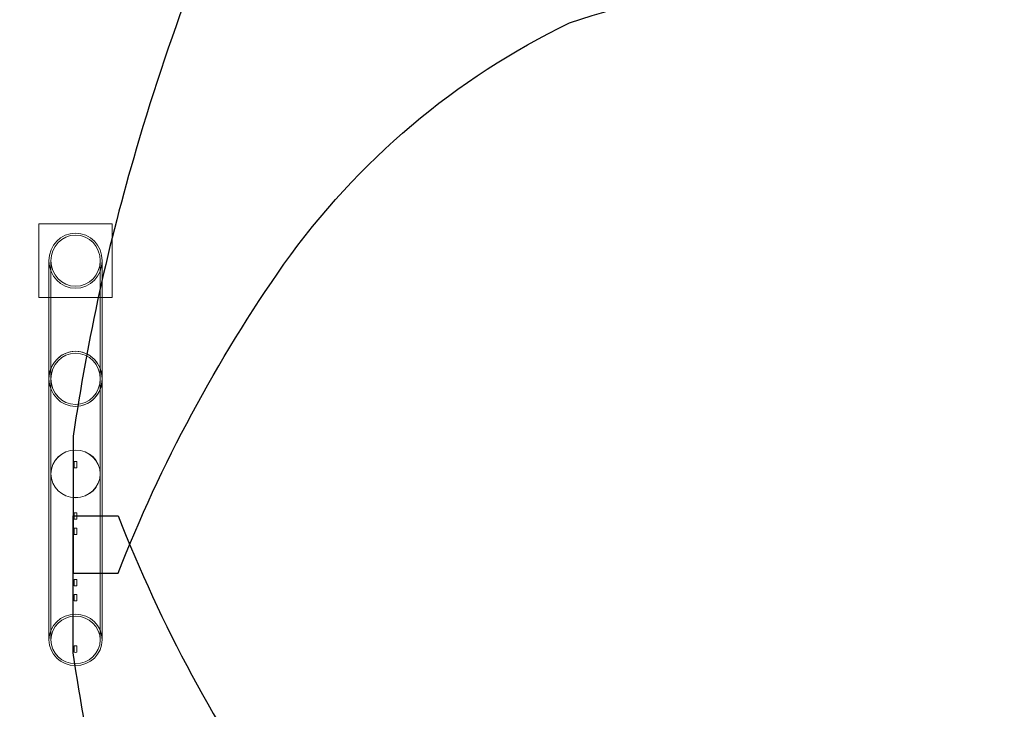
# Model space of a CAD drawing. Units: millimetres. Extents: x -3426 to 4264, y -4266 to 4697.
# Drawn here: x -1491 to 518, y -113 to 1295 of the extents above; entities that cross this region are included whole.
import ezdxf

# ---------------------------------------------------------------- set-up
doc = ezdxf.new("R2010")
doc.units = ezdxf.units.MM

# ---------------------------------------------------------------- blocks, each defined once
blk = doc.blocks.new('A$Ca55f9177')
at = {"color": 0, "linetype": 'Continuous', "lineweight": 0}
for p, q in [((-6243.930668161422, 1127.481120004078), (-6393.930668161422, 1127.481120004078)), ((-6393.930668161422, 1127.481120004078), (-6393.930668161422, 977.4811200040776)), ((-6243.930668161422, 977.4811200040776), (-6243.930668161422, 1127.481120004078)), ((-6373.230668161422, 1052.481120004077), (-6373.230668161422, 811.3268917901789)), ((-6369.330668161421, 1052.481120004077), (-6369.330668161421, 811.3268917901789)), ((-6268.530668161422, 1052.481120004077), (-6268.530668161422, 811.3268917901789)), ((-6264.630668161421, 1052.481120004077), (-6264.630668161421, 811.3268917901789)), ((-6393.930668161422, 977.4811200040776), (-6373.230668161422, 977.4811200040776)), ((-6373.230668161422, 977.4811200040776), (-6264.630668161421, 977.4811200040776)), ((-6264.630668161421, 977.4811200040776), (-6243.930668161422, 977.4811200040776)), ((-6373.230668161422, 811.326891790179), (-6373.230668161422, 278.3296903388961)), ((-6369.330668161421, 811.326891790179), (-6369.330668161421, 617.3826394231979)), ((-6268.530668161422, 811.326891790179), (-6268.530668161422, 617.3826394231979)), ((-6264.630668161421, 811.326891790179), (-6264.630668161421, 278.3296903388961)), ((-6321.430668161423, 629.6598406558819), (-6321.430668161423, 642.6007929110078)), ((-6316.430668161423, 642.600792911008), (-6316.430668161423, 629.6598406558819)), ((-6369.230668161422, 617.3826394231983), (-6369.230668161422, 278.3296903388964)), ((-6268.630668161421, 617.3826394231983), (-6268.630668161421, 278.3296903388964)), ((-6321.430668161423, 537.8124864638596), (-6321.430668161423, 524.8715342087337)), ((-6316.430668161423, 524.8715342087335), (-6316.430668161423, 537.8124864638594)), ((-6321.430668161423, 493.7798419770584), (-6321.430668161423, 506.7207942321845)), ((-6316.430668161423, 506.7207942321847), (-6316.430668161423, 493.7798419770586)), ((-6321.430668161423, 401.9324877850363), (-6321.430668161423, 388.9915355299102)), ((-6316.430668161423, 388.9915355299099), (-6316.430668161423, 401.9324877850361)), ((-6321.430668161423, 357.8998432982348), (-6321.430668161423, 370.840795553361)), ((-6316.430668161423, 370.8407955533612), (-6316.430668161423, 357.8998432982351)), ((-6321.430668161423, 266.0524891062128), (-6321.430668161423, 253.1115368510868)), ((-6316.430668161423, 253.1115368510866), (-6316.430668161423, 266.0524891062128))]:
    blk.add_line(p, q, dxfattribs=at)
at = {"color": 0, "linetype": 'Continuous', "lineweight": 0, "extrusion": (0, 0, -1)}
for centre, major_axis, ratio, start_param, end_param in [((-6318.930668161422, 1052.481120004077), (0, 56.21549659626751), 0.9659258262890682, -1.570796326794897, 1.570796326794897), ((-6318.930668161422, 1052.481120004077), (0, 56.21549659626751), 0.9659258262890682, -3.141592653589793, -1.570796326794897), ((-6318.930668161422, 1052.481120004077), (0, 56.21549659626751), 0.9659258262890682, 1.570796326794897, 3.141592653589793), ((-6318.930668161422, 811.3268917901789), (0, 56.2154965962675), 0.9659258262890683, -1.570796326794897, 1.570796326794895), ((-6318.930668161422, 811.3268917901789), (0, 56.2154965962675), 0.9659258262890683, -3.141592653589793, -1.570796326794897), ((-6318.930668161422, 811.3268917901789), (0, 56.2154965962675), 0.9659258262890683, 1.570796326794895, 3.141592653589793), ((-6318.93066816142, 590.2066396875039), (54.29999999990466, 2.459366044149647e-12), 0.9659258262894764, -1.616853123553712, -1.52473953003606), ((-6318.93066816142, 590.2066396873636), (-54.29999999990466, 2.454925152051146e-12), 0.9659258262894762, -1.616853123553733, -1.524739530036081), ((-6318.93066816142, 454.3266410086806), (54.29999999990466, 2.459366044149647e-12), 0.9659258262894764, -1.616853123553712, -1.52473953003606), ((-6318.93066816142, 454.3266410085403), (-54.29999999990466, 2.454925152051146e-12), 0.9659258262894762, -1.616853123553733, -1.524739530036081), ((-6318.93066816142, 318.446642329857), (54.29999999990466, 2.459366044149647e-12), 0.9659258262894764, -1.616853123553712, -1.52473953003606), ((-6318.930668161422, 278.3296903388964), (50.3, -1.07882745098076e-14), 0.9659258262890684, -1.570796326794897, 4.71238898038469), ((-6318.930668161422, 278.3296903388964), (50.3, -1.07882745098076e-14), 0.9659258262890684, -1.570796326794897, 4.71238898038469), ((-6318.93066816142, 318.446642329717), (-54.29999999990466, 2.454925152051146e-12), 0.9659258262894762, -1.616853123553733, -1.524739530036081)]:
    blk.add_ellipse(centre, major_axis=major_axis, ratio=ratio, start_param=start_param, end_param=end_param, dxfattribs=at)
at = {"color": 0, "linetype": 'Continuous', "lineweight": 0}
for centre, major_axis, ratio, start_param, end_param in [((-6318.930668161422, 1052.481120004077), (0, 52.17791949266819), 0.9659258262890682, -3.141592653589793, 3.141592653589793), ((-6318.930668161422, 811.326891790179), (0, 56.2154965962675), 0.9659258262890683, -1.570796326794899, 1.570796326794899), ((-6318.930668161422, 811.326891790179), (0, 56.2154965962675), 0.9659258262890683, -1.570796326794899, 1.570796326794899), ((-6318.930668161422, 811.3268917901789), (0, 52.17791949266819), 0.9659258262890682, -3.141592653589793, 3.141592653589793), ((-6318.930668161422, 811.326891790179), (0, 56.2154965962675), 0.9659258262890683, 1.570796326794899, 3.141592653589793), ((-6318.930668161422, 811.326891790179), (0, 56.2154965962675), 0.9659258262890683, 1.570796326794899, 3.141592653589793), ((-6318.930668161422, 811.326891790179), (0, 56.2154965962675), 0.9659258262890683, -3.141592653589793, -1.570796326794899), ((-6318.930668161422, 811.326891790179), (0, 56.2154965962675), 0.9659258262890683, -3.141592653589793, -1.570796326794899), ((-6318.930668161422, 617.3826394231983), (-50.3, 1.07882745098076e-14), 0.9659258262890684, -1.570796326794896, 4.71238898038469), ((-6318.930668161422, 617.3826394231983), (-50.3, 1.07882745098076e-14), 0.9659258262890684, -1.570796326794896, 4.71238898038469), ((-6318.93066816142, 577.2656874323777), (-54.29999999990466, -2.454925152051146e-12), 0.9659258262894762, -1.616853123553733, -1.524739530036081), ((-6318.93066816142, 577.2656874322377), (54.29999999990466, -2.459366044149647e-12), 0.9659258262894764, -1.616853123553712, -1.52473953003606), ((-6318.93066816142, 441.3856887535544), (-54.29999999990466, -2.454925152051146e-12), 0.9659258262894762, -1.616853123553733, -1.524739530036081), ((-6318.93066816142, 441.3856887534141), (54.29999999990466, -2.459366044149647e-12), 0.9659258262894764, -1.616853123553712, -1.52473953003606), ((-6318.93066816142, 305.5056900747309), (-54.29999999990466, -2.454925152051146e-12), 0.9659258262894762, -1.616853123553733, -1.524739530036081), ((-6318.930668161422, 278.3296903388964), (-54.3, 1.164618898374856e-14), 0.9659258262890683, -1.570796326794896, 4.71238898038469), ((-6318.930668161422, 278.3296903388964), (-54.3, 1.164618898374856e-14), 0.9659258262890683, -1.570796326794896, 4.71238898038469), ((-6318.93066816142, 305.5056900745908), (54.29999999990466, -2.459366044149647e-12), 0.9659258262894764, -1.616853123553712, -1.52473953003606)]:
    blk.add_ellipse(centre, major_axis=major_axis, ratio=ratio, start_param=start_param, end_param=end_param, dxfattribs=at)
at = {"color": 0, "linetype": 'Continuous', "lineweight": 0, "extrusion": (0, 0, -0.9999999999999999)}
blk.add_ellipse((-6318.930668161422, 811.326891790179), major_axis=(0, 52.17791949266819), ratio=0.9659258262890682, start_param=-3.141592653589793, end_param=3.141592653589793, dxfattribs=at)
blk.add_ellipse((-6318.930668161422, 811.326891790179), major_axis=(0, 52.17791949266819), ratio=0.9659258262890682, start_param=-3.141592653589793, end_param=3.141592653589793, dxfattribs=at)
at = {"color": 0, "linetype": 'Continuous', "lineweight": 0, "extrusion": (0, 0, -1)}
blk.add_ellipse((-6318.930668161422, 617.3826394231983), major_axis=(50.39999999999999, 0), ratio=0.9659258262890684, dxfattribs=at)
blk.add_ellipse((-6318.930668161422, 617.3826394231983), major_axis=(50.39999999999999, 0), ratio=0.9659258262890684, dxfattribs=at)
at = {"color": 0, "linetype": 'Continuous', "lineweight": 0}
blk.add_open_spline([(-4523.084606105986, 4896.326956055536), (-4607.802270914199, 4896.322017079188), (-4692.519721110184, 4893.002776412011), (-4880.593578807611, 4878.259316615902), (-4983.855885711627, 4865.178996716866), (-5189.130224743388, 4829.175846965737), (-5291.14213126193, 4806.253021550991), (-5493.235431895415, 4750.712731547103), (-5593.316691841304, 4718.095278708671), (-5790.878921776108, 4643.377156111243), (-5888.359748745288, 4601.276510110305), (-6080.06595426815, 4507.866460647472), (-6174.29118290545, 4456.557097151419), (-6358.850055937482, 4345.066168917876), (-6449.18354703325, 4284.884663200989), (-6625.346394780392, 4156.046628295086), (-6711.175598920052, 4087.390178350396), (-6877.745511825522, 3942.0579833307), (-6958.48607289454, 3865.382337360617), (-7114.32704644685, 3704.523351289179), (-7189.427319421729, 3620.340128676095), (-7333.473091818993, 3445.030207497361), (-7402.418462437159, 3353.903642694604), (-7533.680867132282, 3165.320095102706), (-7595.99778479636, 3067.863260017783), (-7713.574466739878, 2867.276838416019), (-7768.834128011827, 2764.147411260206), (-7871.915521230276, 2552.91346585975), (-7919.737164108778, 2444.809116540087), (-8007.612668382624, 2224.358048657144), (-8047.666454879214, 2112.011506726936), (-8119.729778214404, 1883.838646535807), (-8151.739254383178, 1768.01251098358), (-8207.492906531857, 1533.667531182226), (-8231.237036050738, 1415.148874267251), (-8270.295968857461, 1176.224837901944), (-8285.610739847121, 1055.81964909532), (-8307.705135245295, 813.941778899903), (-8314.484741475262, 692.4692902383589), (-8319.461949689723, 449.2835387600283), (-8317.659547588002, 327.5704695807426), (-8305.485178043993, 84.7319639183645), (-8295.11322060139, -36.39327916834804), (-8265.87138714368, -277.2318473968351), (-8247.001535229465, -396.9449805404333), (-8200.894256031583, -634.1449507228017), (-8173.656866984777, -751.6315983528821), (-8111.002618245509, -983.5798522720461), (-8075.58581097238, -1098.041273000581), (-7996.817232367595, -1323.161590375468), (-7953.465527677431, -1433.820306675709), (-7859.126276907635, -1650.584489046516), (-7808.138811686636, -1756.689781506027), (-7698.879566006992, -1963.62846215121), (-7640.60788050653, -2064.461685182742), (-7517.181486022382, -2260.17473349218), (-7452.026885758137, -2355.054404028691), (-7315.282662312577, -2538.220820781399), (-7243.693160900113, -2626.507424852092), (-7094.570383945254, -2795.894611087293), (-7017.037241948317, -2876.995066031278), (-6856.557845458017, -3031.467335095472), (-6773.611734266786, -3104.839039200676), (-6602.872312405991, -3243.365233607851), (-6515.079151913083, -3308.519633000697), (-6335.242381507095, -3430.179711645736), (-6243.198924956548, -3486.685320164731), (-6055.484581317584, -3590.675805105518), (-5959.813846609691, -3638.160630732338), (-5765.489631715185, -3723.79885279135), (-5666.836298922533, -3761.952216490069), (-5467.208727409477, -3828.679376359956), (-5366.234628129254, -3857.253154374754), (-5162.640205072651, -3904.63631165106), (-5060.020011710329, -3923.445682794081), (-4853.816874000673, -3951.178878045853), (-4750.234052347249, -3960.10269952714), (-4542.794134472738, -3968.007474207157), (-4438.937156712777, -3966.988426973673), (-4231.63880397661, -3955.014004868282), (-4128.197547961297, -3944.058630721715), (-3922.418374651807, -3912.28195138183), (-3820.080581401935, -3891.460649622716), (-3617.190300055045, -3840.08631363484), (-3516.637944182337, -3809.533289197097), (-3317.990900602648, -3738.893325790405), (-3219.896354112039, -3698.806407615977), (-3026.823588107619, -3609.359653690111), (-2931.845517286789, -3559.999854132261), (-2745.646300666836, -3452.330674946686), (-2654.425307783576, -3394.021350094995), (-2476.358246249038, -3268.837444808469), (-2389.51233063261, -3201.962939262321), (-2220.78621835069, -3060.092043461341), (-2138.906170726686, -2985.095748144082), (-1980.670837757103, -2827.481141076602), (-1904.315693918879, -2744.86294303346), (-1757.653089078587, -2572.557760616194), (-1687.345759346024, -2482.870906707144), (-1553.261479079703, -2297.031333576381), (-1489.484647723011, -2200.87875926477), (-1368.900073143377, -2002.756217467502), (-1312.092435862662, -1900.786407025894), (-1205.837590238047, -1691.718877961692), (-1156.390473980393, -1584.621326376574), (-1065.197670592564, -1366.023943458169), (-1023.452061410475, -1254.52428724876), (-947.9503803602165, -1027.879327273069), (-914.1943722148299, -912.7342050395764), (-854.9049841352589, -679.5805927273482), (-829.3716537071778, -561.5722891050659), (-786.7039963206462, -323.4947157304191), (-769.5697046951482, -203.4256360174188), (-743.8185121282713, 37.9566184138564), (-735.2016323919979, 159.2696007517702), (-726.5448148712549, 402.3140610027167), (-726.5048841953667, 524.0453453762179), (-735.0022555157175, 767.0978753664804), (-743.5395505351062, 888.4189274382381), (-769.1324014654856, 1129.825334381984), (-786.1879363034805, 1249.910496857047), (-828.6994532746066, 1488.02813573026), (-854.1554002075973, 1606.060422060923), (-913.2919299146124, 1839.269730986343), (-946.9724633162878, 1954.446567084115), (-1022.325625052663, 2181.162462525183), (-1063.998189799278, 2292.701340281436), (-1155.047838116327, 2511.384397305258), (-1204.424843873836, 2618.528401379129), (-1310.54288394522, 2827.695738295361), (-1367.283826307163, 2929.718904012504), (-1487.738882115111, 3127.954682039819), (-1551.452889749744, 3224.167137197622), (-1685.415819239231, 3410.132574376256), (-1755.664622040018, 3499.885411355644), (-1902.21486144116, 3672.328196403574), (-1978.516166880645, 3755.018013851366), (-2136.648865887943, 3912.780992112529), (-2218.480118034224, 3987.854039039959), (-2387.113996308832, 4129.883033125854), (-2473.916473449314, 4196.838885149824), (-2651.902286666475, 4322.189513584142), (-2743.085469721643, 4380.58421490106), (-2929.214923545992, 4488.427590854626), (-3024.161041368659, 4537.876210517939), (-3217.175943254691, 4627.503446749924), (-3315.244578554561, 4667.682026953239), (-3513.84598498234, 4738.507544990222), (-3614.378614797449, 4769.154461899479), (-3817.235733513086, 4820.718196683879), (-3919.56009008957, 4841.635004688717), (-4125.318747730472, 4873.603691619351), (-4228.752924673644, 4884.655567078515), (-4395.907569215083, 4894.467418290626), (-4459.49613953486, 4896.330663215467), (-4523.084606105986, 4896.326956055536)], degree=3, knots=[-6.283185307179586, -6.283185307179586, -6.283185307179586, -6.283185307179586, -6.216072605980728, -6.216072605980728, -6.133863295343597, -6.133863295343597, -6.051653984706465, -6.051653984706465, -5.969444674069333, -5.969444674069333, -5.887235363432201, -5.887235363432201, -5.805026052795069, -5.805026052795069, -5.722816742157938, -5.722816742157938, -5.640607431520806, -5.640607431520806, -5.558398120883674, -5.558398120883674, -5.476188810246542, -5.476188810246542, -5.393979499609411, -5.393979499609411, -5.311770188972279, -5.311770188972279, -5.229560878335147, -5.229560878335147, -5.147351567698015, -5.147351567698015, -5.065142257060884, -5.065142257060884, -4.982932946423752, -4.982932946423752, -4.90072363578662, -4.90072363578662, -4.818514325149488, -4.818514325149488, -4.736305014512356, -4.736305014512356, -4.654095703875225, -4.654095703875225, -4.571886393238093, -4.571886393238093, -4.489677082600961, -4.489677082600961, -4.407467771963829, -4.407467771963829, -4.325258461326698, -4.325258461326698, -4.243049150689566, -4.243049150689566, -4.160839840052434, -4.160839840052434, -4.078630529415302, -4.078630529415302, -3.99642121877817, -3.99642121877817, -3.914211908141039, -3.914211908141039, -3.832002597503907, -3.832002597503907, -3.749793286866775, -3.749793286866775, -3.667583976229643, -3.667583976229643, -3.585374665592512, -3.585374665592512, -3.50316535495538, -3.50316535495538, -3.420956044318248, -3.420956044318248, -3.338746733681116, -3.338746733681116, -3.256537423043985, -3.256537423043985, -3.174328112406853, -3.174328112406853, -3.092118801769721, -3.092118801769721, -3.009909491132589, -3.009909491132589, -2.927700180495457, -2.927700180495457, -2.845490869858326, -2.845490869858326, -2.763281559221194, -2.763281559221194, -2.681072248584062, -2.681072248584062, -2.59886293794693, -2.59886293794693, -2.516653627309799, -2.516653627309799, -2.434444316672667, -2.434444316672667, -2.352235006035535, -2.352235006035535, -2.270025695398403, -2.270025695398403, -2.187816384761271, -2.187816384761271, -2.10560707412414, -2.10560707412414, -2.023397763487008, -2.023397763487008, -1.941188452849876, -1.941188452849876, -1.858979142212745, -1.858979142212745, -1.776769831575613, -1.776769831575613, -1.694560520938482, -1.694560520938482, -1.61235121030135, -1.61235121030135, -1.530141899664218, -1.530141899664218, -1.447932589027087, -1.447932589027087, -1.365723278389955, -1.365723278389955, -1.283513967752824, -1.283513967752824, -1.201304657115692, -1.201304657115692, -1.119095346478561, -1.119095346478561, -1.036886035841429, -1.036886035841429, -0.9546767252042975, -0.9546767252042975, -0.8724674145671658, -0.8724674145671658, -0.7902581039300342, -0.7902581039300342, -0.7080487932929025, -0.7080487932929025, -0.6258394826557708, -0.6258394826557708, -0.5436301720186392, -0.5436301720186392, -0.4614208613815075, -0.4614208613815075, -0.3792115507443758, -0.3792115507443758, -0.2970022401072442, -0.2970022401072442, -0.2147929294701125, -0.2147929294701125, -0.1325836188329809, -0.1325836188329809, -0.05037430819584921, -0.05037430819584921, 0, 0, 0, 0], dxfattribs=at)

msp = doc.modelspace()

# ---------------------------------------------------------------- linework, layer by layer
at = {"elevation": 2003.136861987078}
for points in [[(393.6683446360166, 2588.073302746077, 0.08433877422837129), (-224.3870585965578, 2538.874967470371, 0.1631654982575524), (-682.6758399414502, 2218.144618108981, 0.04567476031803022), (-974.593990323734, 1745.324004226911, 0.0457861112391927), (-1253.182984366254, 1031.002487146949, 0.03596066523579483), (-1381.960400919863, 444.9508464077703), (-1382.332223925536, 165.346055681934), (-1290.29287723059, 165.346055681934, -0.05969504942219737), (-951.9619136857455, 795.6876748973314, -0.1268348645435302), (-369.1406860756342, 1288.466331507649, -0.06870275020377907), (393.6683446360166, 1430.008211598058), (393.6683446360166, 2588.073302746077)], [(393.6683446360166, -2140.428454806279, -0.08433877422837129), (-224.3870585965578, -2091.230119530573, -0.1631654982575524), (-682.6758399414502, -1770.499770169182, -0.04567476031803022), (-974.593990323734, -1297.679156287111, -0.0457861112391927), (-1253.182984366254, -583.3576392071495, -0.03596066523579483), (-1381.960400919863, 2.694001532028722), (-1382.332223925536, 282.2987922578649), (-1290.29287723059, 282.2987922578649, 0.05969504942219737), (-951.9619136857455, -348.0428269575323, 0.1268348645435302), (-369.1406860756342, -840.82148356785, 0.06870275020377907), (393.6683446360166, -982.363363658259), (393.6683446360166, -2140.428454806279)]]:
    msp.add_lwpolyline(points, format="xyb", dxfattribs=at)

# ---------------------------------------------------------------- block references
msp.add_blockref('A$Ca55f9177', (4941.737791607964, -249.4645376004919))

doc.saveas('drawing.dxf')
